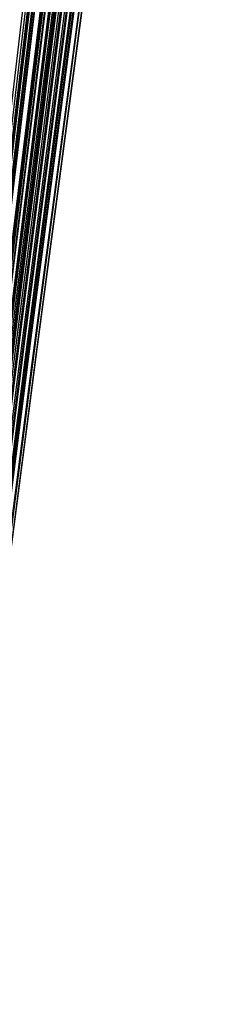
# Model space of a CAD drawing. Units: millimetres. Extents: x 39738 to 327237, y 422363 to 626787.
# Drawn here: x 169646 to 170835, y 556859 to 562453 of the extents above; entities that cross this region are included whole.
import ezdxf

# ---------------------------------------------------------------- set-up
doc = ezdxf.new("R2010")
doc.units = ezdxf.units.MM
doc.header["$LTSCALE"] = 10000
doc.layers.add('FP_PAVE', color=7, linetype='CONTINUOUS', true_color=0xc9c9c9)
doc.layers.add('FPW_SIMLY', color=7, linetype='CONTINUOUS')

msp = doc.modelspace()

# ---------------------------------------------------------------- linework, layer by layer
at = {"layer": 'FP_PAVE'}
for points in [[(121985.7, 551259.4), (121985.7, 591270), (242783.8, 597270)], [(122083.9, 550744.4), (121985.7, 551259.4), (242783.8, 597270)], [(122136.3, 550089.4), (122083.9, 550744.4), (242783.8, 597270)], [(122346.1, 549303.4), (122136.3, 550089.4), (242783.8, 597270)], [(122635.6, 548589.5), (122346.1, 549303.4), (242783.8, 597270)], [(122897.8, 548065.6), (122635.6, 548589.5), (242783.8, 597270)], [(123238.8, 547672.6), (122897.8, 548065.6), (242783.8, 597270)], [(123632.2, 547201), (123238.8, 547672.6), (242783.8, 597270)], [(124025.6, 546808), (123632.2, 547201), (242783.8, 597270)], [(124419, 546493.6), (124025.6, 546808), (242783.8, 597270)], [(124943.5, 546100.6), (124419, 546493.6), (242783.8, 597270)], [(125468.1, 545891), (124943.5, 546100.6), (242783.8, 597270)], [(126123.7, 545576.6), (125468.1, 545891), (242783.8, 597270)], [(126719.8, 545409.8), (126123.7, 545576.6), (242783.8, 597270)], [(127458.6, 545290.5), (126697.1, 545421.1), (242783.8, 597270)], [(127985.7, 545259.4), (127350.7, 545296.2), (242783.8, 597270)], [(242783.8, 545259.4), (127985.7, 545259.4), (242783.8, 597270)]]:
    msp.add_3dface(points, dxfattribs=at)
at = {"layer": 'FPW_SIMLY', "color": 4}
for points in [[(168853.6, 555058.3, 12557.6), (169169.7, 557795.2, 14043), (169485.4, 560466.2, 15395.1), (169800.6, 563074.1, 16617.5), (170115.4, 565621.2, 17713.4), (170429.7, 568110.1, 18686.2), (170743.7, 570543, 19538.8), (171057.2, 572922.2, 20274.3), (171370.4, 575249.8, 20895.4), (171683.2, 577527.8, 21404.9), (171995.6, 579758.3, 21805.4), (172307.8, 581943.1, 22099.4), (172619.6, 584083.8, 22289.1), (172931.1, 586182.1, 22376.8), (173242.3, 588239.5, 22364.8), (173553.2, 590257.3, 22255), (173863.8, 592236.8, 22049.4), (174174.2, 594179.1, 21750), (174484.3, 596085.2, 21358.7), (174794.1, 597956, 20877.4), (175103.7, 599792.3, 20307.9), (175413.1, 601594.9, 19652.1), (175722.2, 603364.3, 18911.8), (176031, 605101.2, 18088.9)], [(168906, 555052.6, 12563.8), (169231.7, 557788.4, 14050.3), (169556.6, 560458.5, 15403.6), (169880.8, 563065.4, 16627.1), (170204.3, 565611.6, 17724.1), (170527.1, 568099.6, 18697.9), (170849.3, 570531.6, 19551.6), (171170.8, 572909.9, 20288), (171491.8, 575236.7, 20910.2), (171812.2, 577514, 21420.7), (172132, 579743.8, 21822.2), (172451.3, 581927.8, 22117.1), (172770.1, 584067.9, 22307.7), (173088.4, 586165.6, 22396.4), (173406.2, 588222.3, 22385.2), (173723.6, 590239.6, 22276.2), (174040.5, 592218.5, 22071.5), (174357, 594160.3, 21773), (174673, 596065.9, 21382.5), (174988.7, 597936.3, 20902), (175303.9, 599772.1, 20333.2), (175618.8, 601574.3, 19678.2), (175933.3, 603343.4, 18938.6), (176247.4, 605079.9, 18116.5)], [(168949.9, 555045.2, 12571.8), (169283.7, 557779.7, 14059.9), (169616.4, 560448.5, 15414.6), (169948.1, 563054.2, 16639.5), (170278.9, 565599.2, 17737.9), (170608.9, 568086, 18713.1), (170938, 570516.9, 19568.1), (171266.2, 572894.1, 20305.9), (171593.7, 575219.9, 20929.3), (171920.4, 577496.2, 21441.1), (172246.5, 579725, 21843.8), (172571.8, 581908.1, 22139.9), (172896.4, 584047.2, 22331.7), (173220.4, 586144, 22421.5), (173543.8, 588200, 22411.5), (173866.6, 590216.4, 22303.7), (174188.8, 592194.6, 22100), (174510.4, 594135.7, 21802.6), (174831.5, 596040.6, 21413.1), (175152, 597910.3, 20933.6), (175472.1, 599745.6, 20365.9), (175791.6, 601547.2, 19711.8), (176110.6, 603315.7, 18973.2), (176429.1, 605051.7, 18152)], [(168997.1, 555042.6, 12573.9), (169339.4, 557776.7, 14062.4), (169680.4, 560445, 15417.5), (170020.3, 563050.2, 16642.8), (170359, 565594.8, 17741.6), (170696.5, 568081.2, 18717.1), (171033, 570511.7, 19572.5), (171368.5, 572888.6, 20310.7), (171703, 575214, 20934.5), (172036.5, 577490, 21446.6), (172369.2, 579718.5, 21849.6), (172701, 581901.3, 22146.1), (173031.9, 584040.2, 22338.2), (173362, 586136.7, 22428.4), (173691.4, 588192.4, 22418.7), (174019.9, 590208.6, 22311.2), (174347.8, 592186.6, 22107.8), (174674.9, 594127.5, 21810.7), (175001.4, 596032.2, 21421.5), (175327.2, 597901.8, 20942.3), (175652.3, 599736.9, 20374.8), (175976.8, 601538.3, 19721), (176300.6, 603306.7, 18982.7), (176623.9, 605042.6, 18161.7)], [(168841.3, 555024.8, 12597.3), (169155.2, 557755.5, 14090.1), (169468.7, 560420.7, 15449.4), (169781.8, 563022.8, 16678.8), (170094.5, 565564.4, 17781.6), (170406.8, 568047.8, 18761.1), (170718.8, 570475.5, 19620.3), (171030.5, 572849.5, 20362.2), (171341.8, 575172.2, 20989.6), (171652.8, 577445.5, 21505.3), (171963.6, 579671.3, 21911.8), (172274, 581851.6, 22211.6), (172584.2, 583987.9, 22407.1), (172894.1, 586082, 22500.5), (173203.7, 588135.3, 22494), (173513.1, 590149.2, 22389.6), (173822.3, 592124.9, 22189.3), (174131.2, 594063.6, 21895.2), (174439.9, 595966.2, 21508.9), (174748.4, 597833.6, 21032.6), (175056.6, 599666.7, 20468), (175364.7, 601466.1, 19816.9), (175672.5, 603232.6, 19081.2), (175980.2, 604966.6, 18262.9)], [(168916.8, 555023.9, 12597.5), (169244.4, 557754.5, 14090.4), (169571.3, 560419.5, 15449.8), (169897.3, 563021.5, 16679.2), (170222.6, 565562.9, 17782.1), (170547.2, 568046.3, 18761.6), (170871.1, 570473.8, 19620.8), (171194.3, 572847.8, 20362.8), (171516.8, 575170.4, 20990.3), (171838.8, 577443.6, 21506), (172160.1, 579669.4, 21912.6), (172480.9, 581849.7, 22212.5), (172801.1, 583986, 22408.1), (173120.8, 586080.1, 22501.5), (173440, 588133.4, 22495.1), (173758.7, 590147.3, 22390.8), (174076.9, 592123.1, 22190.6), (174394.7, 594061.8, 21896.4), (174712, 595964.4, 21510.3), (175028.8, 597831.9, 21034), (175345.3, 599665.1, 20469.4), (175661.3, 601464.6, 19818.4), (175976.9, 603231.2, 19082.8), (176292.1, 604965.3, 18264.5)], [(168962.4, 555015.4, 12606.7), (169298.3, 557744.5, 14101.3), (169633.3, 560408, 15462.4), (169967.1, 563008.5, 16693.5), (170300, 565548.6, 17797.9), (170632, 568030.6, 18779), (170963, 570456.8, 19639.8), (171293.2, 572829.6, 20383.3), (171622.5, 575151, 21012.2), (171951.1, 577423, 21529.4), (172278.8, 579647.7, 21937.4), (172605.8, 581826.8, 22238.7), (172932.1, 583962.1, 22435.6), (173257.7, 586055.2, 22530.5), (173582.7, 588107.6, 22525.3), (173907, 590120.6, 22422.3), (174230.7, 592095.5, 22223.3), (174553.8, 594033.3, 21930.4), (174876.3, 595935.2, 21545.5), (175198.2, 597801.9, 21070.4), (175519.6, 599634.4, 20506.9), (175840.4, 601433.2, 19857), (176160.7, 603199.1, 19122.5), (176480.5, 604932.6, 18305.2)], [(168834.4, 554995.6, 12631.6), (169147.1, 557721, 14130.8), (169459.3, 560381, 15496.4), (169771.3, 562978.1, 16731.9), (170082.8, 565514.8, 17840.6), (170394.1, 567993.6, 18825.9), (170705, 570416.6, 19690.8), (171015.6, 572786.3, 20438.2), (171325.9, 575104.6, 21071.1), (171636, 577373.7, 21592.1), (171945.7, 579595.5, 22003.8), (172255.3, 581771.9, 22308.7), (172564.5, 583904.4, 22509.2), (172873.5, 585994.9, 22607.5), (173182.3, 588044.6, 22605.8), (173490.9, 590055.1, 22506.1), (173799.2, 592027.5, 22310.4), (174107.3, 593963, 22020.7), (174415.2, 595862.5, 21638.9), (174723, 597727, 21166.9), (175030.5, 599557.3, 20606.5), (175337.8, 601354, 19959.5), (175644.9, 603117.9, 19227.9), (175951.9, 604849.4, 18413.4)], [(168877.8, 555007.1, 12617.7), (169198.3, 557734.7, 14114.3), (169518.3, 560396.7, 15477.4), (169837.6, 562995.8, 16710.4), (170156.4, 565534.5, 17816.8), (170474.7, 568015.1, 18799.7), (170792.4, 570440, 19662.2), (171109.6, 572811.4, 20407.4), (171426.4, 575131.5, 21038.1), (171742.7, 577402.3, 21557), (172058.6, 579625.7, 21966.6), (172374, 581803.7, 22269.5), (172689, 583937.8, 22468), (173003.7, 586029.7, 22564.3), (173317.9, 588081, 22560.7), (173631.8, 590092.9, 22459.1), (173945.4, 592066.6, 22261.6), (174258.6, 594003.5, 21970.1), (174571.4, 595904.3, 21586.5), (174883.9, 597770, 21112.8), (175196.2, 599601.5, 20550.6), (175508.1, 601399.4, 19902), (175819.7, 603164.4, 19168.8), (176130.9, 604897, 18352.7)], [(168920.1, 554993.1, 12633.7), (169248.3, 557718.1, 14133.2), (169575.7, 560377.7, 15499.2), (169902.4, 562974.4, 16735), (170228.2, 565510.7, 17844.2), (170553.3, 567989, 18829.8), (170877.7, 570411.8, 19695), (171201.4, 572781.1, 20442.8), (171524.5, 575099.2, 21076), (171846.9, 577368, 21597.4), (172168.7, 579589.5, 22009.4), (172489.9, 581765.6, 22314.7), (172810.6, 583898, 22515.5), (173130.7, 585988.2, 22614.2), (173450.3, 588037.8, 22612.7), (173769.4, 590048.2, 22513.4), (174088, 592020.5, 22318), (174406.2, 593955.8, 22028.6), (174723.9, 595855.3, 21647.1), (175041.1, 597719.7, 21175.4), (175357.9, 599549.9, 20615.2), (175674.3, 601346.6, 19968.5), (175990.2, 603110.4, 19237.1), (176305.7, 604841.9, 18422.9)], [(168819.4, 554966.3, 12666), (169129.3, 557686.4, 14171.5), (169439, 560341.2, 15543.3), (169748.3, 562933.3, 16784.9), (170057.4, 565465.1, 17899.6), (170366.2, 567939.1, 18890.7), (170674.8, 570357.5, 19761.2), (170983.1, 572722.7, 20514.2), (171291.2, 575036.8, 21152.5), (171599, 577301.7, 21678.8), (171906.7, 579519.4, 22095.7), (172214.2, 581691.8, 22405.8), (172521.4, 583820.5, 22611.2), (172828.5, 585907.3, 22714.4), (173135.4, 587953.5, 22717.5), (173442.1, 589960.5, 22622.5), (173748.6, 591929.6, 22431.4), (174055, 593861.8, 22146.2), (174361.2, 595758.3, 21768.8), (174667.2, 597619.8, 21301.1), (174973.1, 599447.2, 20744.8), (175278.9, 601241.2, 20102), (175584.5, 603002.4, 19374.3), (175889.9, 604731.5, 18563.8)], [(168871.8, 554976.5, 12653.7), (169191.3, 557698.5, 14156.9), (169510.1, 560355.1, 15526.5), (169828.5, 562948.9, 16765.9), (170146.3, 565482.5, 17878.5), (170463.6, 567958.1, 18867.5), (170780.4, 570378.2, 19736), (171096.7, 572745, 20487), (171412.6, 575060.6, 21123.4), (171728, 577327, 21647.8), (172043, 579546.2, 22062.9), (172357.7, 581720, 22371.1), (172671.9, 583850.2, 22574.8), (172985.8, 585938.3, 22676.3), (173299.3, 587985.8, 22677.6), (173612.4, 589994.1, 22581), (173925.2, 591964.4, 22388.3), (174237.7, 593897.9, 22101.5), (174549.9, 595795.5, 21722.5), (174861.8, 597658.2, 21253.3), (175173.4, 599486.7, 20695.5), (175484.6, 601281.8, 20051.2), (175795.6, 603044, 19322.2), (176106.3, 604774, 18510.2)], [(168871.8, 555308.1, 12253.5), (169191.3, 558090.5, 13682.5), (169510.1, 560805.7, 14979.5), (169828.5, 563456.4, 16148), (170146.3, 566045.1, 17191.4), (170463.6, 568574.2, 18112.7), (170780.4, 571046.2, 18915), (171096.7, 573463.3, 19601.3), (171412.6, 575827.7, 20174.4), (171728, 578141.3, 20636.8), (172043, 580406.3, 20991.2), (172357.6, 582624.5, 21240), (172671.8, 584797.5, 21385.5), (172985.7, 586927, 21430), (173299.2, 589014.5, 21375.5), (173612.3, 591061.3, 21224.2), (173925.1, 593068.8, 20977.9), (174237.6, 595038.1, 20638.8), (174549.8, 596970.1, 20208.6), (174861.6, 598865.8, 19689.2), (175173.1, 600726.1, 19082.6), (175484.4, 602551.6, 18390.5), (175795.3, 604343.1, 17614.8)], [(168834.4, 555290, 12276.4), (169147.1, 558069.1, 13709.6), (169459.3, 560781.1, 15010.8), (169771.3, 563428.7, 16183.3), (170082.8, 566014.3, 17230.6), (170394.1, 568540.6, 18155.8), (170705, 571009.7, 18961.9), (171015.6, 573424, 19651.9), (171325.9, 575785.6, 20228.5), (171636, 578096.7, 20694.5), (171945.7, 580359.2, 21052.4), (172255.2, 582574.8, 21304.5), (172564.5, 584745.5, 21453.4), (172873.5, 586872.6, 21501), (173182.3, 588957.9, 21449.7), (173490.8, 591002.6, 21301.5), (173799.1, 593008, 21058.3), (174107.2, 594975.3, 20722.1), (174415.1, 596905.4, 20294.8), (174722.8, 598799.2, 19778.3), (175030.3, 600657.7, 19174.4), (175337.6, 602481.5, 18485.1), (175644.8, 604271.3, 17712.1)], [(168877.8, 555278.5, 12290.3), (169198.3, 558055.5, 13726.1), (169518.3, 560765.5, 15029.8), (169837.6, 563411.1, 16204.9), (170156.4, 565994.8, 17254.6), (170474.7, 568519.2, 18182.1), (170792.4, 570986.5, 18990.5), (171109.6, 573399.1, 19682.8), (171426.4, 575759.1, 20261.6), (171742.7, 578068.6, 20729.8), (172058.5, 580329.5, 21089.8), (172374, 582543.7, 21344), (172689, 584712.9, 21494.9), (173003.6, 586838.7, 21544.6), (173317.9, 588922.6, 21495.2), (173631.7, 590966.1, 21348.9), (173945.3, 592970.3, 21107.6), (174258.4, 594936.4, 20773.2), (174571.3, 596865.3, 20347.7), (174883.8, 598758.1, 19833), (175196, 600615.6, 19230.8), (175507.8, 602438.4, 18543.1), (175819.4, 604227.3, 17771.8)], [(168920.1, 555291.5, 12273.5), (169248.3, 558070.9, 13706.2), (169575.7, 560783.2, 15006.9), (169902.4, 563431.1, 16179), (170228.2, 566017, 17225.8), (170553.3, 568543.5, 18150.5), (170877.7, 571012.9, 18956.2), (171201.4, 573427.5, 19645.7), (171524.4, 575789.5, 20221.9), (171846.8, 578100.9, 20687.5), (172168.6, 580363.6, 21045), (172489.9, 582579.6, 21296.8), (172810.5, 584750.5, 21445.2), (173130.6, 586878, 21492.5), (173450.2, 588963.6, 21440.8), (173769.3, 591008.6, 21292.2), (174087.9, 593014.4, 21048.7), (174406, 594981.9, 20712.2), (174723.6, 596912.3, 20284.5), (175040.8, 598806.5, 19767.7), (175357.6, 600665.3, 19163.5), (175673.9, 602489.4, 18473.8), (175989.8, 604279.5, 17700.5)], [(168962.4, 555269.2, 12300.5), (169298.3, 558044.6, 13738.2), (169633.3, 560752.9, 15043.7), (169967.1, 563397, 16220.6), (170300, 565979.2, 17272.1), (170632, 568502.1, 18201.3), (170963, 570968.1, 19011.5), (171293.2, 573379.3, 19705.4), (171622.5, 575738.1, 20285.9), (171951, 578046.3, 20755.6), (172278.8, 580306, 21117.2), (172605.8, 582519, 21373), (172932.1, 584687.2, 21525.4), (173257.7, 586811.9, 21576.6), (173582.6, 588894.9, 21528.7), (173906.9, 590937.4, 21383.8), (174230.5, 592940.7, 21143.8), (174553.6, 594905.9, 20810.8), (174876.1, 596834.1, 20386.7), (175197.9, 598726.2, 19873.2), (175519.3, 600582.9, 19272.3), (175840, 602405.1, 18585.9), (176160.3, 604193.3, 17815.7)], [(168841.3, 555261.7, 12311.5), (169155.2, 558035.6, 13751.2), (169468.7, 560742.6, 15058.7), (169781.8, 563385.3, 16237.5), (170094.5, 565966.2, 17290.8), (170406.8, 568487.9, 18222), (170718.8, 570952.6, 19033.9), (171030.5, 573362.6, 19729.5), (171341.8, 575720.1, 20311.7), (171652.8, 578027.1, 20783.1), (171963.6, 580285.7, 21146.3), (172274, 582497.6, 21403.7), (172584.2, 584664.6, 21557.6), (172894.1, 586788.2, 21610.3), (173203.7, 588870.1, 21563.9), (173513.1, 590911.5, 21420.4), (173822.2, 592913.8, 21181.9), (174131.1, 594878, 20850.3), (174439.8, 596805.2, 20427.5), (174748.3, 598696.2, 19915.4), (175056.5, 600552, 19315.8), (175364.6, 602373.2, 18630.6), (175672.4, 604160.5, 17861.7)], [(168916.8, 555261.7, 12310.5), (169244.4, 558035.7, 13750.1), (169571.3, 560742.7, 15057.5), (169897.3, 563385.4, 16236.1), (170222.6, 565966.4, 17289.3), (170547.2, 568488.1, 18220.3), (170871.1, 570952.9, 19032.1), (171194.3, 573363, 19727.6), (171516.8, 575720.5, 20309.7), (171838.7, 578027.7, 20781), (172160.1, 580286.3, 21144), (172480.8, 582498.3, 21401.3), (172801.1, 584665.4, 21555.1), (173120.7, 586789.2, 21607.7), (173439.9, 588871.2, 21561.2), (173758.6, 590912.7, 21417.6), (174076.8, 592915.1, 21179.1), (174394.5, 594879.5, 20847.4), (174711.8, 596806.8, 20424.5), (175028.6, 598698, 19912.2), (175345, 600553.9, 19312.6), (175661, 602375.3, 18627.3), (175976.5, 604162.8, 17858.3)], [(168949.9, 555240.4, 12336.3), (169283.7, 558010.5, 13780.6), (169616.4, 560713.7, 15092.6), (169948.1, 563352.8, 16275.8), (170278.9, 565930.3, 17333.5), (170608.9, 568448.6, 18268.8), (170937.9, 570910, 19084.9), (171266.2, 573316.9, 19784.6), (171593.7, 575671.4, 20370.8), (171920.4, 577975.5, 20846), (172246.4, 580231.2, 21213), (172571.7, 582440.4, 21474.1), (172896.4, 584604.8, 21631.7), (173220.4, 586725.9, 21688), (173543.7, 588805.4, 21645.1), (173866.5, 590844.6, 21505.1), (174188.7, 592844.6, 21269.9), (174510.3, 594806.7, 20941.6), (174831.3, 596731.9, 20522), (175151.8, 598621.1, 20013), (175471.8, 600475, 19416.5), (175791.3, 602294.5, 18734.3), (176110.2, 604080.2, 17968.3)], [(168997.1, 555242, 12333.3), (169339.4, 558012.4, 13777.1), (169680.4, 560716, 15088.6), (170020.3, 563355.4, 16271.3), (170359, 565933.1, 17328.4), (170696.5, 568451.7, 18263.3), (171033, 570913.4, 19078.8), (171368.5, 573320.6, 19778.1), (171703, 575675.3, 20363.8), (172036.5, 577979.7, 20838.6), (172369.2, 580235.7, 21205.2), (172700.9, 582445.1, 21465.9), (173031.8, 584609.8, 21623), (173361.9, 586731.2, 21678.9), (173691.2, 588811, 21635.6), (174019.8, 590850.4, 21495.2), (174347.6, 592850.7, 21259.7), (174674.8, 594813.1, 20931), (175001.2, 596738.5, 20511), (175326.9, 598627.9, 20001.7), (175652, 600482.1, 19404.8), (175976.4, 602301.9, 18722.3), (176300.2, 604087.8, 17955.9)], [(168853.6, 555228.8, 12351.8), (169169.7, 557996.8, 13799), (169485.4, 560698, 15113.8), (169800.6, 563335.1, 16299.7), (170115.4, 565910.6, 17360.1), (170429.7, 568426.9, 18298), (170743.7, 570886.5, 19116.6), (171057.2, 573291.6, 19818.8), (171370.4, 575644.3, 20407.4), (171683.2, 577946.6, 20885), (171995.6, 580200.7, 21254.3), (172307.8, 582408.2, 21517.7), (172619.6, 584570.9, 21677.5), (172931.1, 586690.5, 21735.9), (173242.2, 588768.5, 21695.1), (173553.2, 590806.1, 21557.2), (173863.8, 592804.7, 21324.1), (174174.1, 594765.4, 20997.7), (174484.2, 596689.2, 20580.1), (174794, 598577.1, 20073), (175103.6, 600429.7, 19478.3), (175412.9, 602248, 18798), (175722, 604032.4, 18033.8)], [(168906, 555233.9, 12345), (169231.7, 558002.8, 13791), (169556.6, 560704.9, 15104.6), (169880.8, 563342.8, 16289.3), (170204.3, 565919.2, 17348.5), (170527.1, 568436.4, 18285.3), (170849.3, 570896.8, 19102.7), (171170.8, 573302.6, 19803.9), (171491.8, 575656.1, 20391.4), (171812.1, 577959.2, 20868), (172132, 580214, 21236.3), (172451.3, 582422.3, 21498.7), (172770, 584585.8, 21657.5), (173088.3, 586706.1, 21715), (173406.1, 588784.7, 21673.3), (173723.5, 590823, 21534.4), (174040.4, 592822.3, 21300.5), (174356.9, 594783.6, 20973.3), (174672.9, 596708, 20554.8), (174988.5, 598596.5, 20046.9), (175303.8, 600449.7, 19451.4), (175618.6, 602268.5, 18770.2), (175933.1, 604053.6, 18005.2)], [(168976, 555215.3, 12366.5), (169314.5, 557980.8, 13816.5), (169651.8, 560679.7, 15134), (169988, 563314.5, 16322.6), (170323.2, 565887.8, 17385.5), (170657.3, 568402, 18325.9), (170990.5, 570859.6, 19147), (171322.8, 573262.7, 19851.6), (171654.1, 575613.5, 20442.6), (171984.6, 577914, 20922.6), (172314.3, 580166.3, 21294.1), (172643.1, 582372.2, 21559.8), (172971.3, 584533.4, 21721.7), (173298.6, 586651.5, 21782.3), (173625.3, 588728, 21743.7), (173951.3, 590764.2, 21607.8), (174276.6, 592761.5, 21376.7), (174601.2, 594721, 21052.3), (174925.2, 596643.6, 20636.6), (175248.6, 598530.4, 20131.4), (175571.4, 600382, 19538.6), (175893.7, 602199.2, 18860), (176215.3, 603982.8, 18097.5)], [(169022.9, 555211, 12370.7), (169369.9, 557975.7, 13821.5), (169715.5, 560673.8, 15139.8), (170059.8, 563307.9, 16329.1), (170402.8, 565880.5, 17392.7), (170744.5, 568394.1, 18333.9), (171085, 570851, 19155.7), (171424.5, 573253.4, 19861), (171762.8, 575603.6, 20452.6), (172100.1, 577903.6, 20933.3), (172436.3, 580155.4, 21305.5), (172771.6, 582360.7, 21571.8), (173106, 584521.4, 21734.4), (173439.4, 586639, 21795.6), (173772, 588715.1, 21757.6), (174103.7, 590750.9, 21622.3), (174434.7, 592747.8, 21391.8), (174764.8, 594706.9, 21068), (175094.2, 596629.1, 20652.8), (175422.8, 598515.5, 20148.2), (175750.6, 600366.8, 19555.9), (176077.8, 602183.8, 18877.8), (176404.3, 603967, 18115.8)], [(168849.6, 555198.2, 12389.3), (169165, 557960.6, 13843.4), (169479.9, 560656.4, 15165.1), (169794.4, 563288.2, 16357.6), (170108.5, 565858.6, 17424.4), (170422.2, 568370.1, 18368.7), (170735.5, 570824.8, 19193.5), (171048.5, 573225.2, 19901.7), (171361, 575573.4, 20496.3), (171673.3, 577871.4, 20979.7), (171985.2, 580121.2, 21354.7), (172296.7, 582324.7, 21623.6), (172608, 584483.5, 21788.9), (172919, 586599.3, 21852.6), (173229.7, 588673.5, 21817.1), (173540.1, 590707.6, 21684.3), (173850.2, 592702.8, 21456.2), (174160.1, 594660.1, 21134.7), (174469.7, 596580.8, 20721.9), (174779.1, 598465.5, 20219.5), (175088.3, 600315.3, 19629.4), (175397.2, 602130.7, 18953.5), (175705.8, 603912.5, 18193.7)], [(168897.6, 555200.5, 12385.9), (169221.8, 557963.4, 13839.5), (169545.2, 560659.6, 15160.5), (169868, 563291.8, 16352.5), (170190.1, 565862.6, 17418.7), (170511.6, 568374.5, 18362.4), (170832.4, 570829.6, 19186.7), (171152.7, 573230.4, 19894.4), (171472.4, 575579, 20488.4), (171791.6, 577877.4, 20971.4), (172110.2, 580127.6, 21345.9), (172428.4, 582331.4, 21614.3), (172746, 584490.5, 21779.1), (173063.2, 586606.7, 21842.4), (173380, 588681.3, 21806.4), (173696.3, 590715.7, 21673.2), (174012.2, 592711.2, 21444.6), (174327.7, 594668.9, 21122.8), (174642.8, 596589.9, 20709.5), (174957.5, 598475, 20206.7), (175271.9, 600325, 19616.3), (175585.8, 602140.8, 18940), (175899.4, 603922.9, 18179.7)], [(168949.2, 555192.3, 12395.2), (169282.8, 557953.6, 13850.5), (169615.3, 560648.4, 15173.2), (169947, 563279.2, 16366.8), (170277.7, 565848.7, 17434.7), (170607.5, 568359.2, 18380), (170936.4, 570813.1, 19205.8), (171264.6, 573212.7, 19915), (171592, 575560.1, 20510.5), (171918.6, 577857.3, 20994.9), (172244.5, 580106.4, 21370.8), (172569.7, 582309.2, 21640.7), (172894.2, 584467.4, 21806.8), (173218.1, 586582.5, 21871.5), (173541.4, 588656.2, 21836.8), (173864.1, 590689.8, 21704.8), (174186.2, 592684.5, 21477.6), (174507.7, 594641.4, 21157), (174828.7, 596561.6, 20744.9), (175149.1, 598446, 20243.3), (175469, 600295.3, 19654), (175788.4, 602110.4, 18978.8), (176107.3, 603891.9, 18219.6)], [(168994, 555187.5, 12400.1), (169335.7, 557947.9, 13856.3), (169676.2, 560641.8, 15180), (170015.5, 563271.9, 16374.5), (170353.6, 565840.6, 17443.2), (170690.7, 568350.3, 18389.4), (171026.7, 570803.5, 19216), (171361.7, 573202.4, 19926), (171695.7, 575549.1, 20522.3), (172028.8, 577845.7, 21007.5), (172361, 580094.2, 21384.2), (172692.3, 582296.4, 21654.8), (173022.8, 584454, 21821.7), (173352.5, 586568.6, 21887.1), (173681.5, 588641.8, 21853.1), (174009.7, 590674.8, 21721.9), (174337.1, 592669.1, 21495.3), (174663.9, 594625.5, 21175.3), (174989.9, 596545.3, 20763.9), (175315.4, 598429.3, 20262.9), (175640.1, 600278.3, 19674.2), (175964.2, 602093, 18999.7), (176287.7, 603874.2, 18241.1)], [(169038.8, 555177.3, 12411.4), (169388.7, 557935.9, 13869.7), (169737.1, 560628.1, 15195.3), (170084.1, 563256.4, 16391.8), (170429.7, 565823.4, 17462.5), (170774, 568331.6, 18410.6), (171117.1, 570783.2, 19239.1), (171458.9, 573180.6, 19950.9), (171799.6, 575525.8, 20549), (172139.2, 577821, 21036), (172477.7, 580068.2, 21414.4), (172815.1, 582269, 21686.7), (173151.6, 584425.4, 21855.2), (173487.1, 586538.8, 21922.2), (173821.7, 588610.8, 21889.8), (174155.4, 590642.8, 21760.1), (174488.3, 592635.9, 21535), (174820.3, 594591.4, 21216.6), (175151.4, 596510.2, 20806.6), (175481.8, 598393.3, 20307.1), (175811.4, 600241.4, 19719.7), (176140.3, 602055.3, 19046.5), (176468.4, 603835.6, 18289.3)], [(168838.6, 555163.6, 12431.4), (169152.1, 557919.7, 13893.4), (169465.1, 560609.4, 15222.6), (169777.7, 563235.3, 16422.6), (170090, 565800, 17496.7), (170402, 568305.8, 18448.1), (170713.5, 570755.2, 19279.9), (171024.8, 573150.3, 19994.9), (171335.7, 575493.4, 20596.1), (171646.4, 577786.5, 21086.1), (171956.8, 580031.5, 21467.5), (172266.8, 582230.3, 21742.6), (172576.7, 584384.6, 21914), (172886.2, 586496.1, 21983.8), (173195.5, 588566.1, 21954.1), (173504.6, 590596.2, 21827), (173813.4, 592587.5, 21604.5), (174122, 594541.1, 21288.6), (174430.4, 596458.1, 20881.2), (174738.6, 598339.4, 20384), (175046.6, 600185.8, 19799.1), (175354.3, 601998.1, 19128.2), (175661.9, 603776.8, 18373.2)], [(168921.4, 555163.6, 12430.5), (169249.9, 557919.7, 13892.4), (169577.6, 560609.3, 15221.5), (169904.5, 563235.3, 16421.4), (170230.5, 565799.9, 17495.3), (170555.9, 568305.8, 18446.6), (170880.5, 570755.2, 19278.2), (171204.4, 573150.4, 19993.2), (171527.6, 575493.6, 20594.3), (171850.2, 577786.7, 21084.1), (172172.2, 580031.8, 21465.4), (172493.6, 582230.7, 21740.5), (172814.5, 584385.1, 21911.8), (173134.8, 586496.7, 21981.5), (173454.5, 588566.9, 21951.7), (173773.8, 590597.1, 21824.5), (174092.6, 592588.5, 21602), (174410.8, 594542.3, 21286), (174728.7, 596459.4, 20878.5), (175046, 598340.9, 20381.2), (175362.9, 600187.5, 19796.2), (175679.4, 601999.9, 19125.3), (175995.5, 603778.8, 18370.2)], [(169003.1, 555157.9, 12435.8), (169346.5, 557912.9, 13898.7), (169688.6, 560601.7, 15228.8), (170029.5, 563226.6, 16429.6), (170369.2, 565790.4, 17504.5), (170707.7, 568295.4, 18456.7), (171045.2, 570744, 19289.2), (171381.6, 573138.3, 20005.1), (171716.9, 575480.7, 20607), (172051.4, 577773.1, 21097.7), (172384.8, 580017.5, 21479.8), (172717.4, 582215.8, 21755.8), (173049.1, 584369.6, 21927.8), (173380, 586480.5, 21998.3), (173710.1, 588550.1, 21969.3), (174039.4, 590579.8, 21842.9), (174368, 592570.7, 21621.1), (174695.8, 594524, 21305.9), (175023, 596440.8, 20899), (175349.4, 598321.8, 20402.5), (175675.1, 600168, 19818.2), (176000.2, 601980, 19147.8), (176324.7, 603758.6, 18393.4)], [(168884.6, 555143.8, 12454.9), (169206.4, 557896.3, 13921.3), (169527.6, 560582.5, 15254.8), (169848.1, 563205, 16459), (170168, 565766.4, 17537.2), (170487.4, 568269.1, 18492.5), (170806.2, 570715.4, 19328.2), (171124.5, 573107.6, 20047.1), (171442.3, 575447.8, 20652), (171759.6, 577738.1, 21145.6), (172076.4, 579980.4, 21530.6), (172392.8, 582176.6, 21809.3), (172708.7, 584328.4, 21984.1), (173024.2, 586437.5, 22057.2), (173339.3, 588505.2, 22030.8), (173654.1, 590533, 21907), (173968.4, 592522.2, 21687.7), (174282.4, 594473.8, 21374.9), (174596, 596388.8, 20970.4), (174909.3, 598268.3, 20476.3), (175222.2, 600112.9, 19894.2), (175534.8, 601923.4, 19226.1), (175847.1, 603700.4, 18473.9)], [(168964.4, 555143.2, 12454.4), (169300.7, 557895.6, 13920.7), (169636, 560581.7, 15254.1), (169970.2, 563204.2, 16458.2), (170303.4, 565765.5, 17536.3), (170635.7, 568268.1, 18491.6), (170967.1, 570714.3, 19327.2), (171297.5, 573106.5, 20046), (171627.2, 575446.7, 20650.9), (171956, 577737, 21144.5), (172284, 579979.3, 21529.4), (172611.3, 582175.5, 21808.1), (172937.9, 584327.4, 21982.8), (173263.7, 586436.4, 22055.9), (173588.9, 588504.2, 22029.5), (173913.5, 590532.1, 21905.6), (174237.4, 592521.3, 21686.3), (174560.7, 594473, 21373.4), (174883.4, 596388.1, 20969), (175205.6, 598267.7, 20474.8), (175527.1, 600112.4, 19892.7), (175848.1, 601923, 19224.6), (176168.6, 603700.2, 18472.3)], [(169044.2, 555142.3, 12453.6), (169395, 557894.5, 13919.7), (169744.4, 560580.5, 15253.1), (170092.3, 563202.8, 16457.1), (170438.8, 565764, 17535.1), (170784, 568266.5, 18490.3), (171127.9, 570712.7, 19325.7), (171470.6, 573104.7, 20044.5), (171812.1, 575444.9, 20649.2), (172152.4, 577735.1, 21142.7), (172491.7, 579977.4, 21527.6), (172829.9, 582173.6, 21806.1), (173167, 584325.4, 21980.8), (173503.3, 586434.5, 22053.8), (173838.5, 588502.3, 22027.3), (174172.9, 590530.2, 21903.4), (174506.4, 592519.4, 21684), (174839, 594471.1, 21371.1), (175170.8, 596386.3, 20966.5), (175501.8, 598265.9, 20472.3), (175832, 600110.7, 19890.1), (176161.4, 601921.4, 19221.9), (176490.1, 603698.6, 18469.6)], [(168838.6, 555124.4, 12478.7), (169152.1, 557873.3, 13949.5), (169465.1, 560556.1, 15287.4), (169777.7, 563175.2, 16495.8), (170090, 565733.4, 17578.1), (170402, 568232.9, 18537.5), (170713.5, 570676.1, 19377), (171024.8, 573065.3, 20099.8), (171335.7, 575402.6, 20708.4), (171646.4, 577690.1, 21205.7), (171956.8, 579929.7, 21594.3), (172266.8, 582123.3, 21876.5), (172576.7, 584272.5, 22054.8), (172886.2, 586379.1, 22131.3), (173195.5, 588444.4, 22108.2), (173504.6, 590469.9, 21987.6), (173813.4, 592456.8, 21771.4), (174122.1, 594406.2, 21461.7), (174430.4, 596319.1, 21060.3), (174738.6, 598196.5, 20569.1), (175046.6, 600039.2, 19990), (175354.4, 601847.8, 19324.8), (175661.9, 603623, 18575.3)], [(168921.4, 555123.6, 12478.8), (169249.9, 557872.3, 13949.6), (169577.6, 560555, 15287.5), (169904.5, 563174, 16495.9), (170230.5, 565732.1, 17578.3), (170555.9, 568231.5, 18537.7), (170880.5, 570674.6, 19377.3), (171204.4, 573063.7, 20100.1), (171527.6, 575401, 20708.8), (171850.2, 577688.5, 21206.1), (172172.2, 579928, 21594.7), (172493.6, 582121.6, 21877), (172814.5, 584270.8, 22055.3), (173134.8, 586377.4, 22131.9), (173454.5, 588442.7, 22108.8), (173773.8, 590468.3, 21988.3), (174092.6, 592455.2, 21772.2), (174410.9, 594404.7, 21462.5), (174728.7, 596317.7, 21061.2), (175046.1, 598195.2, 20570), (175363, 600037.9, 19990.9), (175679.5, 601846.6, 19325.7), (175995.5, 603622, 18576.2)], [(169003.1, 555127.7, 12472.2), (169346.5, 557877.3, 13941.8), (169688.6, 560560.7, 15278.5), (170029.5, 563180.5, 16485.8), (170369.2, 565739.2, 17567), (170707.7, 568239.4, 18525.3), (171045.2, 570683.2, 19363.9), (171381.6, 573073, 20085.6), (171716.9, 575411, 20693.3), (172051.4, 577699.1, 21189.7), (172384.8, 579939.3, 21577.3), (172717.4, 582133.5, 21858.6), (173049.2, 584283.4, 22036), (173380, 586390.6, 22111.7), (173710.1, 588456.6, 22087.7), (174039.5, 590482.7, 21966.3), (174368, 592470.3, 21749.4), (174695.9, 594420.3, 21438.9), (175023, 596334, 21036.7), (175349.4, 598212, 20544.8), (175675.2, 600055.3, 19964.9), (176000.3, 601864.6, 19298.9), (176324.7, 603640.5, 18548.7)], [(169038.8, 555107.3, 12495.9), (169388.7, 557853.2, 13969.8), (169737.1, 560532.9, 15310.8), (170084.1, 563149.2, 16522.3), (170429.7, 565704.6, 17607.6), (170774, 568201.5, 18569.9), (171117.1, 570642.1, 19412.4), (171458.9, 573028.9, 20138), (171799.6, 575363.8, 20749.4), (172139.2, 577649.1, 21249.5), (172477.7, 579886.5, 21640.7), (172815.2, 582078, 21925.5), (173151.6, 584225.3, 22106.4), (173487.2, 586330, 22185.4), (173821.8, 588393.6, 22164.8), (174155.5, 590417.4, 22046.6), (174488.3, 592402.7, 21832.9), (174820.3, 594350.7, 21525.5), (175151.5, 596262.2, 21126.4), (175481.9, 598138.3, 20637.4), (175811.6, 599979.7, 20060.4), (176140.4, 601787.2, 19397.2), (176468.6, 603561.3, 18649.8)], [(168949.2, 555094.2, 12513.6), (169282.8, 557837.6, 13990.8), (169615.3, 560515, 15335), (169947, 563129.1, 16549.6), (170277.7, 565682.2, 17638), (170607.5, 568176.9, 18603.3), (170936.5, 570615.5, 19448.7), (171264.6, 573000.2, 20177), (171592, 575333.1, 20791.3), (171918.6, 577616.4, 21294), (172244.5, 579851.9, 21687.9), (172569.7, 582041.6, 21975.4), (172894.3, 584187.1, 22158.7), (173218.2, 586290, 22240.2), (173541.5, 588351.9, 22222.1), (173864.1, 590374, 22106.3), (174186.2, 592357.7, 21894.9), (174507.8, 594304.1, 21589.8), (174828.8, 596214.1, 21192.9), (175149.2, 598088.7, 20706.1), (175469.2, 599928.7, 20131.2), (175788.6, 601734.7, 19470.2), (176107.5, 603507.6, 18724.8)], [(168994, 555098.2, 12507.9), (169335.7, 557842.3, 13984.1), (169676.2, 560520.5, 15327.3), (170015.5, 563135.2, 16540.9), (170353.6, 565689, 17628.3), (170690.7, 568184.4, 18592.6), (171026.7, 570623.6, 19437.1), (171361.7, 573008.9, 20164.6), (171695.7, 575342.5, 20777.9), (172028.8, 577626.4, 21279.8), (172361, 579862.5, 21672.8), (172692.4, 582052.8, 21959.5), (173022.9, 584198.8, 22142), (173352.6, 586302.3, 22222.8), (173681.5, 588364.7, 22203.8), (174009.7, 590387.4, 22087.3), (174337.2, 592371.6, 21875.1), (174664, 594318.5, 21569.3), (174990, 596229, 21171.7), (175315.5, 598104.1, 20684.2), (175640.2, 599944.5, 20108.7), (175964.4, 601751.1, 19447), (176287.9, 603524.3, 18700.9)], [(168849.6, 555089.4, 12520.5), (169165, 557832, 13999.1), (169479.9, 560508.6, 15344.5), (169794.4, 563121.8, 16560.3), (170108.5, 565674.1, 17649.8), (170422.2, 568168, 18616.3), (170735.5, 570605.7, 19462.8), (171048.5, 572989.6, 20192.3), (171361, 575321.8, 20807.6), (171673.3, 577604.3, 21311.3), (171985.2, 579839.1, 21706.2), (172296.7, 582028, 21994.7), (172608, 584172.7, 22179), (172919, 586274.9, 22261.5), (173229.7, 588336.1, 22244.2), (173540.1, 590357.5, 22129.3), (173850.2, 592340.5, 21918.8), (174160.1, 594286.1, 21614.6), (174469.8, 596195.5, 21218.5), (174779.2, 598069.4, 20732.6), (175088.3, 599908.7, 20158.5), (175397.2, 601714.1, 19498.3), (175705.9, 603486.3, 18753.7)], [(168897.6, 555086.6, 12523.4), (169221.8, 557828.6, 14002.5), (169545.2, 560504.7, 15348.5), (169868, 563117.4, 16564.8), (170190.1, 565669.3, 17654.8), (170511.6, 568162.7, 18621.8), (170832.4, 570600.1, 19468.8), (171152.7, 572983.6, 20198.8), (171472.4, 575315.4, 20814.5), (171791.6, 577597.5, 21318.8), (172110.2, 579832, 21714.1), (172428.4, 582020.6, 22003), (172746, 584165, 22187.8), (173063.3, 586266.9, 22270.7), (173380, 588327.8, 22253.9), (173696.3, 590349, 22139.4), (174012.3, 592331.7, 21929.3), (174327.8, 594277.1, 21625.4), (174642.9, 596186.3, 21229.8), (174957.6, 598060, 20744.2), (175272, 599899.2, 20170.5), (175585.9, 601704.4, 19510.7), (175899.6, 603476.5, 18766.4)], [(168976, 555070.3, 12541.5), (169314.5, 557809.4, 14024), (169651.8, 560482.6, 15373.2), (169988, 563092.6, 16592.8), (170323.2, 565641.7, 17686), (170657.3, 568132.6, 18656), (170990.5, 570567.4, 19506), (171322.8, 572948.5, 20239), (171654.1, 575278, 20857.6), (171984.6, 577557.9, 21364.7), (172314.3, 579790.2, 21762.8), (172643.2, 581976.7, 22054.4), (172971.3, 584119.1, 22241.9), (173298.7, 586219.1, 22327.4), (173625.3, 588278.1, 22313.2), (173951.3, 590297.5, 22201.2), (174276.7, 592278.6, 21993.5), (174601.3, 594222.4, 21692.1), (174925.4, 596130, 21298.8), (175248.8, 598002.2, 20815.5), (175571.7, 599840, 20244.1), (175893.9, 601643.9, 19586.4), (176215.6, 603414.7, 18844.3)], [(169022.9, 555073.6, 12536.5), (169369.9, 557813.3, 14018), (169715.5, 560487.2, 15366.4), (170059.8, 563097.7, 16585), (170402.8, 565647.5, 17677.3), (170744.5, 568138.9, 18646.6), (171085.1, 570574.3, 19495.7), (171424.5, 572955.9, 20227.9), (171762.8, 575285.9, 20845.7), (172100.1, 577566.3, 21352.1), (172436.3, 579799.1, 21749.4), (172771.6, 581986.1, 22040.3), (173106, 584129, 22227.1), (173439.5, 586229.5, 22311.9), (173772.1, 588289, 22297), (174103.8, 590308.9, 22184.3), (174434.8, 592290.4, 21976), (174764.9, 594234.6, 21673.9), (175094.3, 596142.6, 21280), (175423, 598015.3, 20796.1), (175750.9, 599853.5, 20224.1), (176078.1, 601657.8, 19565.8), (176404.6, 603429, 18823.1)]]:
    msp.add_polyline3d(points, dxfattribs=at)

doc.saveas('drawing.dxf')
